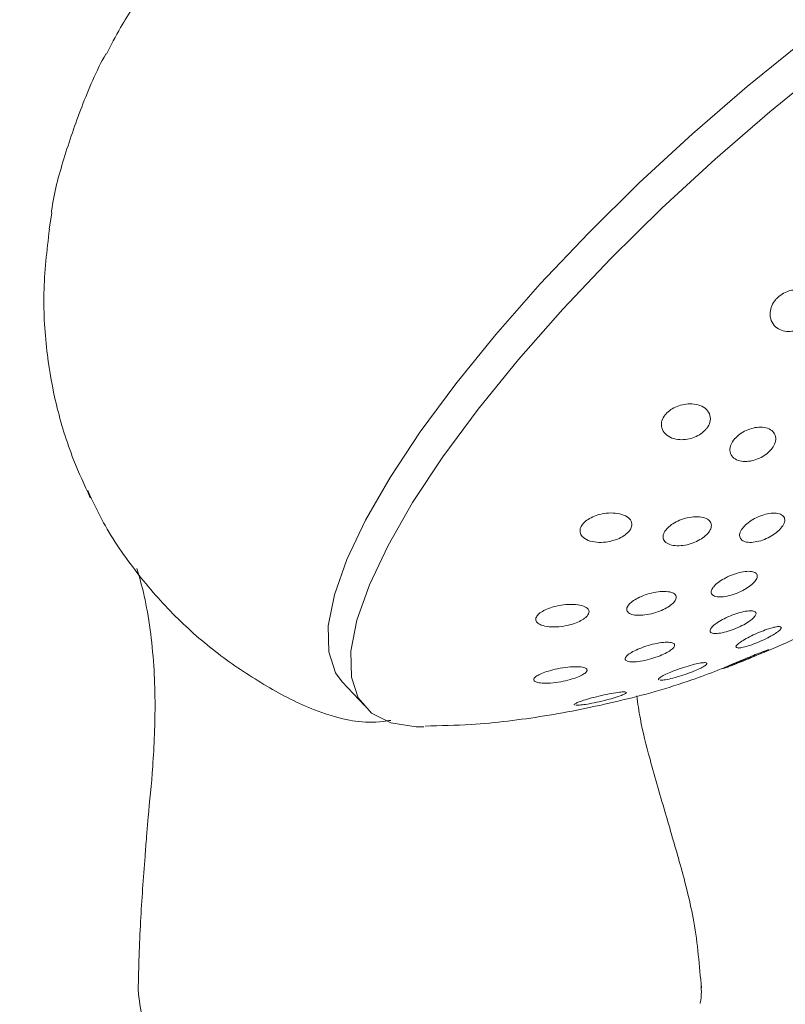
# Model space of a CAD drawing. Units: inches. Extents: x 9.7 to 56.4, y 5.7 to 59.3.
# Drawn here: x 50.2 to 51.5, y 56.8 to 58.4 of the extents above; entities that cross this region are included whole.
import ezdxf

# ---------------------------------------------------------------- set-up
doc = ezdxf.new("R2010")
doc.units = ezdxf.units.IN
doc.header["$LTSCALE"] = 2
doc.header["$MEASUREMENT"] = 0
doc.layers.add('WATERWORKS FITTINGS', color=7, linetype='Continuous', lineweight=9)

# ---------------------------------------------------------------- blocks, each defined once
blk = doc.blocks.new('*U26')
at = {"layer": 'WATERWORKS FITTINGS', "ltscale": 6}
for p, q in [((8.6625, 6.1303), (8.6584, 6.1031)), ((9.795, 5.3686), (9.7895, 5.3666)), ((9.1492, 5.3441), (9.1874, 5.3041)), ((8.8214, 5.0843), (8.8239, 5.1176))]:
    blk.add_line(p, q, dxfattribs=at)
at = {"layer": 'WATERWORKS FITTINGS', "ltscale": 6, "flags": 128}
for points in [[(10.0149, 6.4876), (9.9217, 6.4174), (9.8286, 6.3421), (9.7368, 6.2627), (9.6476, 6.1804), (9.5622, 6.0961), (9.4817, 6.0112), (9.4073, 5.9266), (9.3399, 5.8436), (9.2804, 5.7633), (9.2297, 5.6868), (9.1885, 5.615), (9.1572, 5.549), (9.1364, 5.4897), (9.1262, 5.4378), (9.1269, 5.3942), (9.1384, 5.3592), (9.1492, 5.3441)], [(10.1447, 6.5096), (10.0527, 6.4454), (9.9595, 6.3752), (9.8664, 6.2999), (9.7746, 6.2205), (9.6854, 6.1381), (9.6, 6.0539), (9.5196, 5.969), (9.4451, 5.8844), (9.3777, 5.8014), (9.3183, 5.7211), (9.2676, 5.6445), (9.2263, 5.5728), (9.1951, 5.5068), (9.1742, 5.4475), (9.1641, 5.3956), (9.1648, 5.3519), (9.1763, 5.317), (9.1985, 5.2913), (9.231, 5.2752), (9.2735, 5.2688), (9.2863, 5.2688)]]:
    blk.add_lwpolyline(points, dxfattribs=at)
at = {"layer": 'WATERWORKS FITTINGS', "ltscale": 6}
for points, knots in [([(9.7002, 7.2448), (9.6913, 7.2421), (9.6739, 7.2367), (9.6437, 7.2224), (9.6139, 7.2079), (9.5839, 7.192), (9.5452, 7.1704), (9.5046, 7.1459), (9.4629, 7.1191), (9.4289, 7.0962), (9.3943, 7.072), (9.3349, 7.0287), (9.2454, 6.9583), (9.124, 6.8519), (9.0197, 6.7484), (8.9379, 6.6581), (8.8776, 6.5855), (8.8229, 6.512), (8.7802, 6.4474), (8.7617, 6.411), (8.7542, 6.3964)], [0, 0, 0, 0, 0.032677, 0.064119, 0.094209, 0.124979, 0.153427, 0.206382, 0.238909, 0.267286, 0.298058, 0.331223, 0.424509, 0.532695, 0.655763, 0.723003, 0.793977, 0.868684, 0.947125, 1, 1, 1, 1]), ([(8.7534, 6.3969), (8.7533, 6.3967), (8.7371, 6.3685), (8.7126, 6.3104), (8.6823, 6.2226), (8.6659, 6.1627), (8.662, 6.1316), (8.6619, 6.1307)], [0, 0, 0, 0, 0.001743, 0.352779, 0.677491, 0.989967, 1, 1, 1, 1]), ([(8.6586, 6.1031), (8.6544, 6.0673), (8.6462, 5.9972), (8.6527, 5.8988), (8.6691, 5.8059), (8.6939, 5.7247), (8.7174, 5.6738), (8.7271, 5.6528)], [0, 0, 0, 0, 0.237913, 0.467027, 0.650638, 0.855472, 1, 1, 1, 1]), ([(9.88, 5.9886), (9.8831, 5.9912), (9.8893, 5.9962), (9.9005, 6.0004), (9.9121, 6.0018), (9.9237, 5.9997), (9.9341, 5.9936), (9.9412, 5.9834), (9.9432, 5.9703), (9.9395, 5.9571), (9.9335, 5.9485), (9.9269, 5.942), (9.9196, 5.9367), (9.9086, 5.9323), (9.897, 5.9309), (9.8855, 5.9329), (9.8752, 5.939), (9.8681, 5.9492), (9.8662, 5.9618), (9.8692, 5.9743), (9.8746, 5.9831), (9.8788, 5.9875), (9.88, 5.9886)], [0, 0, 0, 0, 0.044696, 0.089296, 0.136345, 0.189654, 0.250072, 0.315663, 0.381024, 0.439884, 0.490091, 0.499922, 0.54485, 0.589687, 0.636826, 0.689891, 0.749859, 0.815185, 0.880825, 0.930922, 0.981231, 1, 1, 1, 1]), ([(9.692, 5.7928), (9.6947, 5.7955), (9.7, 5.8008), (9.7111, 5.8064), (9.7234, 5.8098), (9.7368, 5.8106), (9.7501, 5.8078), (9.761, 5.8012), (9.7671, 5.7912), (9.767, 5.7799), (9.763, 5.7719), (9.7577, 5.7653), (9.7512, 5.7596), (9.7403, 5.7538), (9.728, 5.7503), (9.7147, 5.7496), (9.7015, 5.7523), (9.6906, 5.759), (9.6847, 5.7686), (9.6843, 5.7792), (9.6876, 5.7873), (9.691, 5.7917), (9.692, 5.7928)], [0, 0, 0, 0, 0.044697, 0.089296, 0.136346, 0.189654, 0.250073, 0.315664, 0.381023, 0.439885, 0.490092, 0.499924, 0.544851, 0.589688, 0.636829, 0.689894, 0.749861, 0.815186, 0.880825, 0.930923, 0.981232, 1, 1, 1, 1]), ([(9.8075, 5.7513), (9.8102, 5.7541), (9.8158, 5.7597), (9.8269, 5.766), (9.8391, 5.7701), (9.8517, 5.7715), (9.8634, 5.7696), (9.8724, 5.7642), (9.877, 5.7557), (9.8763, 5.7456), (9.8722, 5.7379), (9.8668, 5.7311), (9.86, 5.7249), (9.849, 5.7185), (9.8368, 5.7144), (9.8243, 5.7129), (9.8126, 5.7148), (9.8036, 5.7203), (9.799, 5.7289), (9.7997, 5.739), (9.8037, 5.7467), (9.8069, 5.7506), (9.8075, 5.7513)], [0, 0, 0, 0, 0.047756, 0.095446, 0.144938, 0.198718, 0.257058, 0.318315, 0.379048, 0.43574, 0.487167, 0.500003, 0.547886, 0.595705, 0.645235, 0.698873, 0.756991, 0.818148, 0.879034, 0.935969, 0.987461, 1, 1, 1, 1]), ([(8.7227, 5.6647), (8.7313, 5.6466), (8.7541, 5.5981), (8.8033, 5.5267), (8.8679, 5.453), (8.9397, 5.3902), (9.0169, 5.339), (9.0784, 5.3058), (9.1148, 5.2929), (9.123, 5.29)], [0, 0, 0, 0, 0.107087, 0.285952, 0.459707, 0.628416, 0.792774, 0.953435, 1, 1, 1, 1]), ([(9.5511, 5.6062), (9.553, 5.6086), (9.5569, 5.6135), (9.5667, 5.6196), (9.5787, 5.6243), (9.5928, 5.6271), (9.608, 5.6274), (9.6221, 5.6243), (9.6321, 5.618), (9.636, 5.6096), (9.6345, 5.6029), (9.6312, 5.5971), (9.6263, 5.5918), (9.6166, 5.5856), (9.6046, 5.5808), (9.5906, 5.5779), (9.5755, 5.5776), (9.5614, 5.5807), (9.5518, 5.5868), (9.5477, 5.5947), (9.5483, 5.6013), (9.5505, 5.6052), (9.5511, 5.6062)], [0, 0, 0, 0, 0.044696, 0.089296, 0.136345, 0.189654, 0.250071, 0.315663, 0.381024, 0.439885, 0.490091, 0.499923, 0.54485, 0.589688, 0.636827, 0.689892, 0.74986, 0.815186, 0.880825, 0.930922, 0.981232, 1, 1, 1, 1]), ([(9.6906, 5.5966), (9.6926, 5.5991), (9.6966, 5.6042), (9.7066, 5.6111), (9.7185, 5.6166), (9.7319, 5.6203), (9.7457, 5.6214), (9.7578, 5.6195), (9.7661, 5.6144), (9.7693, 5.6071), (9.7677, 5.6008), (9.7643, 5.5948), (9.7592, 5.589), (9.7494, 5.5821), (9.7375, 5.5765), (9.7241, 5.5728), (9.7104, 5.5717), (9.6983, 5.5737), (9.6899, 5.5788), (9.6867, 5.5861), (9.6882, 5.5925), (9.6902, 5.5959), (9.6906, 5.5966)], [0, 0, 0, 0, 0.047757, 0.095447, 0.144938, 0.198717, 0.257058, 0.318316, 0.379049, 0.435738, 0.487166, 0.500004, 0.547886, 0.595704, 0.645236, 0.698873, 0.75699, 0.818149, 0.879034, 0.935969, 0.987462, 1, 1, 1, 1]), ([(9.8192, 5.5992), (9.8212, 5.6019), (9.8253, 5.6072), (9.8352, 5.6147), (9.8469, 5.621), (9.8597, 5.6255), (9.8722, 5.6274), (9.8828, 5.6264), (9.8898, 5.6224), (9.8923, 5.616), (9.8907, 5.6099), (9.8872, 5.6038), (9.8819, 5.5977), (9.8722, 5.5901), (9.8605, 5.5838), (9.8477, 5.5793), (9.8353, 5.5774), (9.8247, 5.5784), (9.8176, 5.5825), (9.8151, 5.5889), (9.8166, 5.595), (9.8187, 5.5985), (9.8192, 5.5992)], [0, 0, 0, 0, 0.050123, 0.100204, 0.151457, 0.20535, 0.26191, 0.320005, 0.377646, 0.432969, 0.485298, 0.500002, 0.550185, 0.600328, 0.651592, 0.705417, 0.761879, 0.819941, 0.877653, 0.933077, 0.985437, 1, 1, 1, 1]), ([(8.8052, 5.5341), (8.8094, 5.5197), (8.8175, 5.4921), (8.8277, 5.4353), (8.8338, 5.3753), (8.8369, 5.2974), (8.8325, 5.1998), (8.8268, 5.1441), (8.824, 5.1172)], [0, 0, 0, 0, 0.172325, 0.331848, 0.473427, 0.594913, 0.803989, 1, 1, 1, 1]), ([(9.7686, 5.4972), (9.7696, 5.4993), (9.7716, 5.5035), (9.7793, 5.5105), (9.7897, 5.5173), (9.8022, 5.5232), (9.8156, 5.5276), (9.8284, 5.5297), (9.8386, 5.5291), (9.8447, 5.5259), (9.8459, 5.5219), (9.8449, 5.5174), (9.8419, 5.5123), (9.8344, 5.5053), (9.824, 5.4985), (9.8116, 5.4926), (9.7981, 5.4882), (9.7854, 5.4861), (9.7752, 5.4868), (9.7691, 5.49), (9.7678, 5.494), (9.7684, 5.4966), (9.7686, 5.4972)], [0, 0, 0, 0, 0.050124, 0.100203, 0.151455, 0.20535, 0.26191, 0.320004, 0.377646, 0.432968, 0.4853, 0.500003, 0.550183, 0.600328, 0.651593, 0.705417, 0.761879, 0.819941, 0.877653, 0.933077, 0.985438, 1, 1, 1, 1]), ([(9.6269, 5.468), (9.6279, 5.4701), (9.6299, 5.4741), (9.6377, 5.4804), (9.6482, 5.4863), (9.6613, 5.4913), (9.6759, 5.4948), (9.6902, 5.4961), (9.7017, 5.4946), (9.7086, 5.4907), (9.7099, 5.4864), (9.7089, 5.4819), (9.706, 5.4772), (9.6984, 5.4708), (9.6879, 5.4649), (9.6748, 5.4598), (9.6603, 5.4563), (9.646, 5.4551), (9.6344, 5.4566), (9.6275, 5.4607), (9.6262, 5.465), (9.6268, 5.4675), (9.6269, 5.468)], [0, 0, 0, 0, 0.047756, 0.095446, 0.144936, 0.198718, 0.257058, 0.318316, 0.379048, 0.435739, 0.487166, 0.500003, 0.547884, 0.595704, 0.645235, 0.698873, 0.756991, 0.818149, 0.879034, 0.935969, 0.987461, 1, 1, 1, 1]), ([(9.4743, 5.4512), (9.4753, 5.4531), (9.4772, 5.4569), (9.4849, 5.4625), (9.4955, 5.4674), (9.5091, 5.4715), (9.525, 5.474), (9.5411, 5.4742), (9.5545, 5.4716), (9.5623, 5.4667), (9.5637, 5.4621), (9.5627, 5.4578), (9.5598, 5.4534), (9.5524, 5.4478), (9.5418, 5.4428), (9.5282, 5.4386), (9.5124, 5.4361), (9.4963, 5.4359), (9.4835, 5.4385), (9.4757, 5.4431), (9.4735, 5.4476), (9.4741, 5.4504), (9.4743, 5.4512)], [0, 0, 0, 0, 0.044697, 0.089296, 0.136346, 0.189655, 0.250072, 0.315664, 0.381023, 0.439885, 0.490092, 0.499922, 0.544849, 0.589687, 0.636828, 0.689892, 0.749861, 0.815185, 0.880826, 0.930923, 0.981231, 1, 1, 1, 1]), ([(9.8231, 5.3807), (9.8344, 5.385), (9.8867, 5.4046), (9.9497, 5.4351), (9.9991, 5.465), (10.011, 5.4722)], [0, 0, 0, 0, 0.173024, 0.800671, 1, 1, 1, 1]), ([(9.7663, 5.4283), (9.7662, 5.4295), (9.766, 5.4321), (9.7707, 5.4376), (9.7787, 5.4437), (9.7897, 5.4501), (9.8029, 5.4559), (9.8166, 5.4605), (9.829, 5.4631), (9.8382, 5.4633), (9.8421, 5.4618), (9.8438, 5.4593), (9.8434, 5.4561), (9.8389, 5.4506), (9.8309, 5.4445), (9.8198, 5.4381), (9.8067, 5.4323), (9.793, 5.4277), (9.7806, 5.4251), (9.7714, 5.425), (9.7674, 5.4265), (9.7665, 5.4279), (9.7663, 5.4283)], [0, 0, 0, 0, 0.050121, 0.100202, 0.151453, 0.205348, 0.261909, 0.320002, 0.377645, 0.432965, 0.485298, 0.5, 0.550183, 0.600326, 0.651592, 0.705416, 0.761879, 0.819938, 0.877651, 0.933077, 0.985436, 1, 1, 1, 1]), ([(9.8104, 5.4019), (9.8102, 5.4019), (9.8089, 5.4024), (9.8105, 5.4049), (9.8152, 5.4093), (9.8238, 5.415), (9.8354, 5.4212), (9.8489, 5.4273), (9.8622, 5.4324), (9.8736, 5.4358), (9.8799, 5.4367), (9.884, 5.4367), (9.8862, 5.4357), (9.8851, 5.4326), (9.8802, 5.4281), (9.8716, 5.4225), (9.86, 5.4162), (9.8466, 5.4101), (9.8331, 5.405), (9.8217, 5.4017), (9.8154, 5.4007), (9.8132, 5.4008), (9.8104, 5.4019)], [0, 0, 0, 0, 0.009792, 0.061997, 0.115426, 0.171609, 0.230571, 0.291131, 0.351221, 0.40889, 0.463444, 0.478772, 0.531085, 0.583356, 0.636797, 0.692908, 0.751768, 0.812295, 0.872456, 0.930236, 0.984817, 1, 1, 1, 1]), ([(9.6241, 5.3813), (9.624, 5.3825), (9.6238, 5.3849), (9.6286, 5.3897), (9.6368, 5.3949), (9.6484, 5.4002), (9.6625, 5.4052), (9.6777, 5.4089), (9.6915, 5.4107), (9.7016, 5.4103), (9.7056, 5.4084), (9.7072, 5.406), (9.7068, 5.403), (9.7022, 5.3982), (9.6939, 5.3929), (9.6824, 5.3876), (9.6683, 5.3826), (9.6531, 5.379), (9.6393, 5.3772), (9.6292, 5.3777), (9.6251, 5.3796), (9.6243, 5.381), (9.6241, 5.3813)], [0, 0, 0, 0, 0.047757, 0.095447, 0.144938, 0.198719, 0.25706, 0.318318, 0.379048, 0.435739, 0.487168, 0.500002, 0.547885, 0.595705, 0.645235, 0.698875, 0.756991, 0.818149, 0.879033, 0.93597, 0.987463, 1, 1, 1, 1]), ([(9.7876, 5.3662), (9.7876, 5.3662), (9.7869, 5.366), (9.7891, 5.3672), (9.7945, 5.3697), (9.8045, 5.3741), (9.8175, 5.3796), (9.8319, 5.3856), (9.8453, 5.3909), (9.8534, 5.394), (9.8593, 5.3962), (9.8636, 5.3977), (9.8655, 5.3981), (9.8637, 5.3969), (9.8579, 5.3942), (9.848, 5.3899), (9.835, 5.3844), (9.8205, 5.3785), (9.8071, 5.3731), (9.7989, 5.37), (9.7956, 5.3688), (9.795, 5.3686)], [0, 0, 0, 0, 0.001718, 0.056339, 0.11569, 0.180077, 0.247682, 0.314706, 0.377271, 0.434027, 0.448192, 0.501038, 0.553812, 0.608475, 0.667672, 0.731811, 0.799306, 0.866499, 0.929333, 0.986163, 1, 1, 1, 1]), ([(9.2886, 5.27), (9.3143, 5.2705), (9.3812, 5.272), (9.4896, 5.2856), (9.6133, 5.3103), (9.7254, 5.3417), (9.7941, 5.3691), (9.8231, 5.3807)], [0, 0, 0, 0, 0.140186, 0.365796, 0.595744, 0.829319, 1, 1, 1, 1]), ([(9.4709, 5.3466), (9.4708, 5.3477), (9.4706, 5.35), (9.4755, 5.354), (9.4837, 5.3582), (9.4957, 5.3625), (9.511, 5.3663), (9.528, 5.369), (9.5437, 5.3698), (9.5548, 5.3685), (9.5589, 5.3664), (9.5604, 5.364), (9.5599, 5.3613), (9.5553, 5.3572), (9.547, 5.3529), (9.5351, 5.3486), (9.5199, 5.3448), (9.5029, 5.3421), (9.4879, 5.3415), (9.4771, 5.3426), (9.4721, 5.3446), (9.4711, 5.3462), (9.4709, 5.3466)], [0, 0, 0, 0, 0.044696, 0.089296, 0.136346, 0.189654, 0.250073, 0.315665, 0.381025, 0.439886, 0.490092, 0.499922, 0.544851, 0.589686, 0.636828, 0.689892, 0.749861, 0.815185, 0.880825, 0.930924, 0.981231, 1, 1, 1, 1]), ([(9.6802, 5.3476), (9.6801, 5.3477), (9.6789, 5.348), (9.6807, 5.35), (9.6856, 5.3535), (9.6947, 5.358), (9.7072, 5.3632), (9.7219, 5.3684), (9.7367, 5.3728), (9.749, 5.3756), (9.7554, 5.3763), (9.7594, 5.3762), (9.7615, 5.3754), (9.7602, 5.3729), (9.755, 5.3693), (9.746, 5.3648), (9.7335, 5.3596), (9.7188, 5.3544), (9.7039, 5.3501), (9.6916, 5.3473), (9.6851, 5.3466), (9.6829, 5.3467), (9.6825, 5.3467)], [0, 0, 0, 0, 0.008117, 0.05779, 0.109342, 0.165362, 0.226132, 0.28994, 0.3532, 0.412251, 0.465817, 0.479189, 0.529066, 0.578875, 0.630466, 0.686338, 0.746874, 0.810578, 0.873998, 0.933302, 0.986939, 1, 1, 1, 1]), ([(9.5391, 5.3056), (9.5389, 5.3057), (9.5379, 5.306), (9.5398, 5.3074), (9.5448, 5.3098), (9.5543, 5.3132), (9.5677, 5.3171), (9.5842, 5.3212), (9.6008, 5.3247), (9.6144, 5.3269), (9.6209, 5.3273), (9.6247, 5.3271), (9.6266, 5.3265), (9.6251, 5.3247), (9.6198, 5.322), (9.6104, 5.3186), (9.597, 5.3147), (9.5806, 5.3106), (9.5647, 5.3074), (9.5517, 5.3054), (9.5445, 5.3048), (9.5419, 5.3049), (9.5412, 5.3049)], [0, 0, 0, 0, 0.006034, 0.05244, 0.101393, 0.156858, 0.219724, 0.28797, 0.355972, 0.417217, 0.469456, 0.479684, 0.52643, 0.57308, 0.62213, 0.677342, 0.739736, 0.807705, 0.876002, 0.928127, 0.980471, 1, 1, 1, 1]), ([(9.7518, 4.8308), (9.7486, 4.868), (9.7426, 4.9385), (9.7177, 5.034), (9.691, 5.125), (9.6668, 5.2078), (9.6498, 5.2748), (9.6451, 5.3079), (9.6433, 5.3207)], [0, 0, 0, 0, 0.209915, 0.398229, 0.560917, 0.756854, 0.906719, 1, 1, 1, 1]), ([(9.123, 5.29), (9.145, 5.2829), (9.1719, 5.2765), (9.2053, 5.2757), (9.2267, 5.2789), (9.231, 5.2795)], [0, 0, 0, 0, 0.431197, 0.886323, 1, 1, 1, 1]), ([(8.8411, 2.8625), (8.7993, 2.9335), (8.7405, 3.0334), (8.6491, 3.1782), (8.5692, 3.3004), (8.4708, 3.4438), (8.3643, 3.5915), (8.2494, 3.7427), (8.1273, 3.8948), (7.999, 4.0461), (7.8651, 4.1951), (7.7262, 4.3408), (7.5828, 4.4822), (7.4354, 4.6187), (7.2843, 4.7495), (7.13, 4.8741), (6.9729, 4.9921), (6.8132, 5.1024), (6.6762, 5.1907), (6.592, 5.2387), (6.5623, 5.2557)], [0, 0, 0, 0, 0.070031, 0.098425, 0.14554, 0.194429, 0.246843, 0.301507, 0.35791, 0.415648, 0.474435, 0.534065, 0.594381, 0.65527, 0.71664, 0.778422, 0.840561, 0.90301, 0.965729, 1, 1, 1, 1]), ([(8.8073, 4.8275), (8.8083, 4.8656), (8.8104, 4.9392), (8.817, 5.026), (8.8206, 5.0733), (8.8214, 5.0843)], [0, 0, 0, 0, 0.45171, 0.873039, 1, 1, 1, 1]), ([(9.7496, 4.805), (9.7496, 4.8052), (9.7512, 4.8117), (9.752, 4.8223), (9.7515, 4.8327), (9.7513, 4.8367)], [0, 0, 0, 0, 0.0221468, 0.6237391, 1, 1, 1, 1]), ([(8.8408, 4.7277), (8.8397, 4.7291), (8.8262, 4.745), (8.8125, 4.7788), (8.809, 4.8112), (8.8073, 4.8275)], [0, 0, 0, 0, 0.0435614, 0.5217568, 1, 1, 1, 1])]:
    blk.add_open_spline(points, degree=3, knots=knots, dxfattribs=at)

msp = doc.modelspace()

# ---------------------------------------------------------------- block references
at = {"layer": 'WATERWORKS FITTINGS'}
msp.add_blockref('*U26', (41.6373, 51.9511), dxfattribs=at)

doc.saveas('drawing.dxf')
